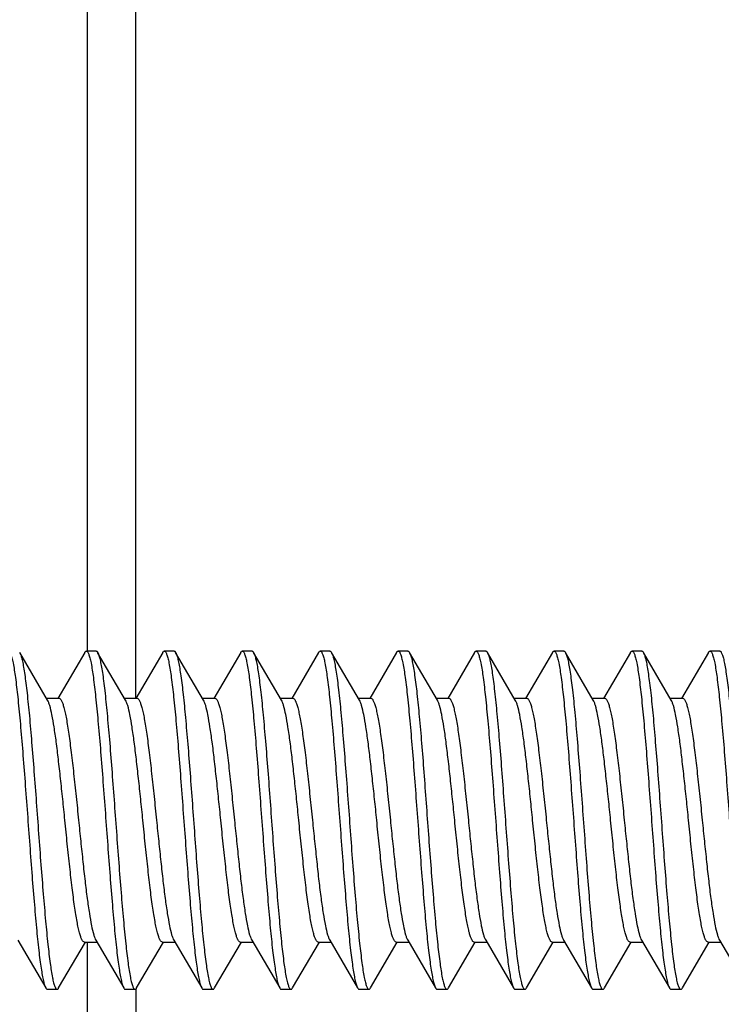
# Model space of a CAD drawing. Units: millimetres. Extents: x -121 to 90, y -36 to 75.
# Drawn here: x -92 to -85, y -2 to 8 of the extents above; entities that cross this region are included whole.
import ezdxf

# ---------------------------------------------------------------- set-up
doc = ezdxf.new("R2010")
doc.units = ezdxf.units.MM
doc.header["$LTSCALE"] = 16.335
doc.layers.get('0').update_dxf_attribs({"linetype": 'CONTINUOUS'})
doc.styles.get("Standard").update_dxf_attribs({"font": 'txt', "width": 0.8})
doc.dimstyles.new('DIMSTYLE_2', dxfattribs={"dimtxt": 3, "dimasz": 3, "dimexe": 1.5, "dimexo": 0.5, "dimgap": 0.75, "dimtad": 1, "dimdec": 1, "dimtxsty": 'STANDARD', "dimblk": '_FILLED', "dimblk1": '_FILLED', "dimblk2": '_FILLED', "dimcen": 0, "dimazin": 2, "dimtfac": 1, "dimtofl": 0, "dimtmove": 0, "dimatfit": 3, "dimldrblk": '_FILLED', "dimfxl": 1, "dimtolj": 1, "dimarcsym": 0})
doc.dimstyles.new('DIMSTYLE_3', dxfattribs={"dimtxt": 3, "dimasz": 3, "dimexe": 1.5, "dimexo": 0.5, "dimgap": 0.75, "dimtad": 1, "dimdec": 1, "dimtxsty": 'STANDARD', "dimblk": '_FILLED', "dimblk1": '_FILLED', "dimblk2": '_FILLED', "dimcen": 0, "dimazin": 2, "dimtfac": 1, "dimtdec": 1, "dimtofl": 0, "dimtmove": 0, "dimatfit": 3, "dimldrblk": '_FILLED', "dimfxl": 1, "dimtolj": 1, "dimarcsym": 0})

# ---------------------------------------------------------------- blocks, each defined once
blk = doc.blocks.new('_FILLED')
at = {"color": 0, "linetype": 'BYBLOCK'}
blk.add_solid([(0, 0), (-1, 0.3167), (-1, -0.3167)], dxfattribs=at)
blk = doc.blocks.new('*D1')
at = {"color": 7, "linetype": 'CONTINUOUS'}
for p, q in [((-106.738, 0.5), (-106.738, 56.815)), ((-91.18, 14.25), (-91.18, 56.815)), ((-106.738, 55.315), (-110.738, 55.315)), ((-110.738, 55.315), (-98.959, 55.315)), ((-87.18, 55.315), (-98.959, 55.315)), ((-91.18, 55.315), (-87.18, 55.315))]:
    blk.add_line(p, q, dxfattribs=at)
at = {"color": 7, "linetype": 'CONTINUOUS', "xscale": 3, "yscale": 3, "zscale": 3}
blk.add_blockref('_FILLED', (-106.738, 55.315), dxfattribs=at)
at = {"color": 7, "linetype": 'CONTINUOUS', "xscale": 3, "yscale": 3, "zscale": 3, "rotation": 180}
blk.add_blockref('_FILLED', (-91.18, 55.315), dxfattribs=at)
at = {"color": 7, "linetype": 'CONTINUOUS', "insert": (-98.959, 59.065), "char_height": 3, "width": 11.89286, "attachment_point": 2, "line_spacing_factor": 0.9}
blk.add_mtext('{\\ftxt;\\W0.0001;\\H0.0001;\\~}{\\ftxt;\\W2.6428571429;\\H3.0; }{\\ftxt;\\W0.0001;\\H0.0001;\\~}', dxfattribs=at)
blk = doc.blocks.new('*D7')
at = {"color": 7, "linetype": 'CONTINUOUS'}
for p, q in [((-106.738, 0.5), (-106.738, 64.385)), ((-79.88, 0.5), (-79.88, 64.385)), ((-106.738, 62.885), (-93.309, 62.885)), ((-79.88, 62.885), (-93.309, 62.885))]:
    blk.add_line(p, q, dxfattribs=at)
at = {"color": 7, "linetype": 'CONTINUOUS', "xscale": 3, "yscale": 3, "zscale": 3, "rotation": 180}
blk.add_blockref('_FILLED', (-106.738, 62.885), dxfattribs=at)
at = {"color": 7, "linetype": 'CONTINUOUS', "xscale": 3, "yscale": 3, "zscale": 3}
blk.add_blockref('_FILLED', (-79.88, 62.885), dxfattribs=at)
at = {"color": 7, "linetype": 'CONTINUOUS', "insert": (-93.309, 66.635), "char_height": 3, "width": 13.17857, "attachment_point": 2, "line_spacing_factor": 0.9}
blk.add_mtext('{\\ftxt;\\W0.0001;\\H0.0001;\\~}{\\ftxt;\\W2.9285714286;\\H3.0; }{\\ftxt;\\W0.0001;\\H0.0001;\\~}', dxfattribs=at)

msp = doc.modelspace()

# ---------------------------------------------------------------- linework, layer by layer
at = {"color": 7, "linetype": 'CONTINUOUS'}
for p, q in [((-91.18, 1.249), (-91.18, 24.74)), ((-92.086, 1.231), (-92.372, 1.721)), ((-91.704, 1.721), (-91.98, 1.248)), ((-91.588, 1.735), (-91.688, 1.735)), ((-91.286, 1.231), (-91.572, 1.721)), ((-90.904, 1.721), (-91.18, 1.248)), ((-90.788, 1.735), (-90.888, 1.735)), ((-90.486, 1.231), (-90.772, 1.721)), ((-90.104, 1.721), (-90.38, 1.248)), ((-89.988, 1.735), (-90.088, 1.735)), ((-89.686, 1.231), (-89.972, 1.721)), ((-89.972, 1.721), (-89.969, 1.715)), ((-89.304, 1.721), (-89.58, 1.248)), ((-89.188, 1.735), (-89.288, 1.735)), ((-88.886, 1.231), (-89.172, 1.721)), ((-88.504, 1.721), (-88.78, 1.248)), ((-88.388, 1.735), (-88.488, 1.735)), ((-88.086, 1.231), (-88.372, 1.721)), ((-87.704, 1.721), (-87.98, 1.248)), ((-87.588, 1.735), (-87.688, 1.735)), ((-87.286, 1.231), (-87.572, 1.721)), ((-86.904, 1.721), (-87.18, 1.248)), ((-86.788, 1.735), (-86.888, 1.735)), ((-86.486, 1.231), (-86.772, 1.721)), ((-86.104, 1.721), (-86.38, 1.248)), ((-85.988, 1.735), (-86.088, 1.735)), ((-85.686, 1.231), (-85.972, 1.721)), ((-85.304, 1.721), (-85.58, 1.248)), ((-85.188, 1.735), (-85.288, 1.735)), ((-92.097, 1.25), (-91.968, 1.25)), ((-91.297, 1.25), (-91.168, 1.25)), ((-90.497, 1.25), (-90.368, 1.25)), ((-89.697, 1.25), (-89.568, 1.25)), ((-88.897, 1.25), (-88.768, 1.25)), ((-88.097, 1.25), (-87.968, 1.25)), ((-87.297, 1.25), (-87.168, 1.25)), ((-86.497, 1.25), (-86.368, 1.25)), ((-85.697, 1.25), (-85.568, 1.25)), ((-92.39, -1.231), (-92.104, -1.721)), ((-91.972, -1.721), (-91.697, -1.25)), ((-91.708, -1.25), (-91.579, -1.25)), ((-91.59, -1.231), (-91.304, -1.721)), ((-91.172, -1.721), (-90.897, -1.25)), ((-90.908, -1.25), (-90.779, -1.25)), ((-90.79, -1.231), (-90.504, -1.721)), ((-90.372, -1.721), (-90.097, -1.25)), ((-90.108, -1.25), (-89.979, -1.25)), ((-89.99, -1.231), (-89.704, -1.721)), ((-89.572, -1.721), (-89.297, -1.25)), ((-89.308, -1.25), (-89.179, -1.25)), ((-89.19, -1.231), (-88.904, -1.721)), ((-88.772, -1.721), (-88.497, -1.25)), ((-88.508, -1.25), (-88.379, -1.25)), ((-88.39, -1.231), (-88.104, -1.721)), ((-87.972, -1.721), (-87.697, -1.25)), ((-87.708, -1.25), (-87.579, -1.25)), ((-87.59, -1.231), (-87.304, -1.721)), ((-87.172, -1.721), (-86.897, -1.25)), ((-86.908, -1.25), (-86.779, -1.25)), ((-86.79, -1.231), (-86.504, -1.721)), ((-86.372, -1.721), (-86.097, -1.25)), ((-86.108, -1.25), (-85.979, -1.25)), ((-85.99, -1.231), (-85.704, -1.721)), ((-85.572, -1.721), (-85.297, -1.25)), ((-85.308, -1.25), (-85.179, -1.25)), ((-85.19, -1.231), (-84.904, -1.721)), ((-92.088, -1.735), (-91.988, -1.735)), ((-91.288, -1.735), (-91.188, -1.735)), ((-91.18, -1.735), (-91.18, -24.74)), ((-90.488, -1.735), (-90.388, -1.735)), ((-89.688, -1.735), (-89.588, -1.735)), ((-88.888, -1.735), (-88.788, -1.735)), ((-88.088, -1.735), (-87.988, -1.735)), ((-87.288, -1.735), (-87.188, -1.735)), ((-86.488, -1.735), (-86.388, -1.735)), ((-85.688, -1.735), (-85.588, -1.735))]:
    msp.add_line(p, q, dxfattribs=at)
at = {"color": 250, "linetype": 'CONTINUOUS'}
for p, q in [((-91.676, 1.735), (-91.676, 13.75)), ((-91.676, -13.761), (-91.676, -1.25))]:
    msp.add_line(p, q, dxfattribs=at)
at = {"color": 7, "linetype": 'CONTINUOUS'}
for centre, radius, start, end in [((-91.64, 1.681), 0.0791, 28.7738, 30.1962), ((-87.645, 1.679), 0.0842, 27.4815, 30.1526)]:
    msp.add_arc(centre, radius, start, end, dxfattribs=at)
for points, knots in [([(-92.488, 1.735), (-92.483, 1.735), (-92.476, 1.728), (-92.469, 1.717), (-92.463, 1.703), (-92.458, 1.686), (-92.449, 1.656), (-92.433, 1.582), (-92.413, 1.448), (-92.39, 1.25), (-92.367, 1.008), (-92.343, 0.731), (-92.32, 0.427), (-92.296, 0.108), (-92.272, -0.214), (-92.249, -0.529), (-92.225, -0.825), (-92.202, -1.092), (-92.182, -1.292), (-92.165, -1.43), (-92.153, -1.515), (-92.141, -1.587), (-92.13, -1.645), (-92.118, -1.689), (-92.109, -1.712), (-92.104, -1.721)], [0, 0, 0, 0, 0.004085, 0.007329, 0.011542, 0.016763, 0.023007, 0.038556, 0.081579, 0.139326, 0.209835, 0.290653, 0.378947, 0.471612, 0.565386, 0.656967, 0.743132, 0.820853, 0.88741, 0.915762, 0.9405, 0.961417, 0.978354, 0.991215, 1, 1, 1, 1]), ([(-92.372, 1.721), (-92.372, 1.721), (-92.37, 1.718), (-92.369, 1.715), (-92.368, 1.713)], [0, 0, 0, 0, 0.232492, 1, 1, 1, 1]), ([(-91.704, 1.721), (-91.703, 1.723), (-91.699, 1.729), (-91.693, 1.735), (-91.688, 1.735)], [0, 0, 0, 0, 0.335853, 1, 1, 1, 1]), ([(-91.688, 1.735), (-91.683, 1.735), (-91.676, 1.728), (-91.669, 1.717), (-91.663, 1.703), (-91.658, 1.686), (-91.649, 1.656), (-91.633, 1.582), (-91.613, 1.448), (-91.59, 1.25), (-91.567, 1.008), (-91.543, 0.731), (-91.52, 0.427), (-91.496, 0.108), (-91.472, -0.214), (-91.449, -0.529), (-91.425, -0.825), (-91.402, -1.092), (-91.382, -1.292), (-91.365, -1.43), (-91.353, -1.515), (-91.341, -1.587), (-91.33, -1.645), (-91.318, -1.689), (-91.309, -1.712), (-91.304, -1.721)], [0, 0, 0, 0, 0.004086, 0.007331, 0.011541, 0.016762, 0.023007, 0.038558, 0.08158, 0.139327, 0.209836, 0.290653, 0.378947, 0.471612, 0.565386, 0.656968, 0.743132, 0.820852, 0.887408, 0.915763, 0.940498, 0.961418, 0.978354, 0.991214, 1, 1, 1, 1]), ([(-91.588, 1.735), (-91.587, 1.735), (-91.583, 1.734), (-91.577, 1.729), (-91.574, 1.724), (-91.572, 1.721)], [0, 0, 0, 0, 0.186738, 0.52964, 1, 1, 1, 1]), ([(-91.571, 1.719), (-91.566, 1.71), (-91.557, 1.686), (-91.546, 1.641), (-91.534, 1.583), (-91.522, 1.51), (-91.51, 1.424), (-91.494, 1.285), (-91.474, 1.085), (-91.45, 0.817), (-91.427, 0.521), (-91.403, 0.207), (-91.38, -0.115), (-91.356, -0.433), (-91.333, -0.735), (-91.309, -1.012), (-91.286, -1.253), (-91.263, -1.45), (-91.243, -1.583), (-91.227, -1.656), (-91.219, -1.686), (-91.213, -1.703), (-91.207, -1.717), (-91.2, -1.728), (-91.193, -1.735), (-91.188, -1.735)], [0, 0, 0, 0, 0.009086, 0.022236, 0.039438, 0.060596, 0.08554, 0.114071, 0.180886, 0.258738, 0.344917, 0.436411, 0.530013, 0.622445, 0.710468, 0.791004, 0.861243, 0.918756, 0.961597, 0.977081, 0.9833, 0.988499, 0.992692, 0.995925, 1, 1, 1, 1]), ([(-90.904, 1.721), (-90.903, 1.723), (-90.899, 1.729), (-90.893, 1.735), (-90.888, 1.735)], [0, 0, 0, 0, 0.335788, 1, 1, 1, 1]), ([(-90.888, 1.735), (-90.883, 1.735), (-90.876, 1.728), (-90.869, 1.717), (-90.863, 1.703), (-90.858, 1.686), (-90.849, 1.656), (-90.833, 1.582), (-90.813, 1.448), (-90.79, 1.25), (-90.767, 1.008), (-90.743, 0.731), (-90.72, 0.427), (-90.696, 0.108), (-90.672, -0.214), (-90.649, -0.529), (-90.625, -0.825), (-90.602, -1.092), (-90.582, -1.292), (-90.565, -1.43), (-90.553, -1.515), (-90.541, -1.587), (-90.53, -1.645), (-90.518, -1.689), (-90.509, -1.712), (-90.504, -1.721)], [0, 0, 0, 0, 0.004085, 0.007332, 0.011543, 0.016761, 0.023005, 0.038559, 0.08158, 0.139327, 0.209835, 0.290652, 0.378945, 0.471611, 0.565385, 0.656966, 0.74313, 0.82085, 0.887407, 0.915762, 0.940497, 0.961415, 0.978353, 0.991212, 1, 1, 1, 1]), ([(-90.788, 1.735), (-90.787, 1.735), (-90.783, 1.734), (-90.777, 1.729), (-90.774, 1.724), (-90.772, 1.721)], [0, 0, 0, 0, 0.186663, 0.529485, 1, 1, 1, 1]), ([(-90.772, 1.721), (-90.771, 1.72), (-90.769, 1.716), (-90.767, 1.711), (-90.765, 1.708)], [0, 0, 0, 0, 0.224884, 1, 1, 1, 1]), ([(-90.104, 1.721), (-90.103, 1.723), (-90.099, 1.729), (-90.093, 1.735), (-90.088, 1.735)], [0, 0, 0, 0, 0.335892, 1, 1, 1, 1]), ([(-90.088, 1.735), (-90.083, 1.735), (-90.076, 1.728), (-90.069, 1.717), (-90.063, 1.703), (-90.058, 1.686), (-90.049, 1.656), (-90.033, 1.582), (-90.013, 1.448), (-89.99, 1.25), (-89.967, 1.008), (-89.943, 0.731), (-89.92, 0.427), (-89.896, 0.108), (-89.872, -0.214), (-89.849, -0.529), (-89.825, -0.825), (-89.802, -1.092), (-89.782, -1.292), (-89.765, -1.43), (-89.753, -1.515), (-89.741, -1.587), (-89.73, -1.645), (-89.718, -1.689), (-89.709, -1.712), (-89.704, -1.721)], [0, 0, 0, 0, 0.004084, 0.00733, 0.011543, 0.016762, 0.023004, 0.038558, 0.081579, 0.139325, 0.209833, 0.290651, 0.378945, 0.471611, 0.565385, 0.656966, 0.74313, 0.82085, 0.887407, 0.91576, 0.940498, 0.961414, 0.978354, 0.991211, 1, 1, 1, 1]), ([(-89.988, 1.735), (-89.987, 1.735), (-89.983, 1.734), (-89.977, 1.729), (-89.974, 1.724), (-89.972, 1.721)], [0, 0, 0, 0, 0.186706, 0.529395, 1, 1, 1, 1]), ([(-89.304, 1.721), (-89.303, 1.723), (-89.299, 1.729), (-89.293, 1.735), (-89.288, 1.735)], [0, 0, 0, 0, 0.336072, 1, 1, 1, 1]), ([(-89.288, 1.735), (-89.283, 1.735), (-89.276, 1.728), (-89.269, 1.717), (-89.263, 1.703), (-89.258, 1.686), (-89.249, 1.656), (-89.233, 1.582), (-89.213, 1.448), (-89.19, 1.25), (-89.167, 1.008), (-89.143, 0.731), (-89.12, 0.427), (-89.096, 0.108), (-89.072, -0.214), (-89.049, -0.529), (-89.025, -0.825), (-89.002, -1.092), (-88.982, -1.292), (-88.965, -1.43), (-88.953, -1.515), (-88.941, -1.587), (-88.93, -1.645), (-88.918, -1.689), (-88.909, -1.712), (-88.904, -1.721)], [0, 0, 0, 0, 0.004084, 0.007329, 0.011542, 0.016763, 0.023005, 0.038557, 0.081578, 0.139325, 0.209834, 0.290652, 0.378946, 0.471611, 0.565385, 0.656966, 0.743131, 0.820852, 0.887409, 0.915761, 0.9405, 0.961415, 0.978355, 0.991213, 1, 1, 1, 1]), ([(-89.188, 1.735), (-89.187, 1.735), (-89.183, 1.734), (-89.177, 1.729), (-89.174, 1.724), (-89.172, 1.721)], [0, 0, 0, 0, 0.186792, 0.529572, 1, 1, 1, 1]), ([(-89.172, 1.721), (-89.167, 1.712), (-89.158, 1.689), (-89.146, 1.645), (-89.135, 1.587), (-89.123, 1.515), (-89.111, 1.43), (-89.094, 1.292), (-89.074, 1.092), (-89.051, 0.825), (-89.027, 0.529), (-89.004, 0.214), (-88.98, -0.108), (-88.957, -0.427), (-88.933, -0.731), (-88.91, -1.008), (-88.886, -1.25), (-88.863, -1.448), (-88.843, -1.582), (-88.827, -1.656), (-88.819, -1.686), (-88.813, -1.703), (-88.807, -1.717), (-88.8, -1.728), (-88.793, -1.735), (-88.788, -1.735)], [0, 0, 0, 0, 0.008789, 0.021646, 0.038586, 0.059502, 0.08424, 0.112594, 0.17915, 0.256871, 0.343035, 0.434615, 0.528389, 0.621055, 0.709349, 0.790166, 0.860674, 0.91842, 0.961442, 0.976996, 0.983238, 0.988457, 0.992669, 0.995916, 1, 1, 1, 1]), ([(-88.504, 1.721), (-88.503, 1.723), (-88.499, 1.729), (-88.493, 1.735), (-88.488, 1.735)], [0, 0, 0, 0, 0.335994, 1, 1, 1, 1]), ([(-88.488, 1.735), (-88.483, 1.735), (-88.476, 1.728), (-88.469, 1.717), (-88.463, 1.703), (-88.458, 1.686), (-88.449, 1.656), (-88.433, 1.582), (-88.413, 1.448), (-88.39, 1.25), (-88.367, 1.008), (-88.343, 0.731), (-88.32, 0.427), (-88.296, 0.108), (-88.272, -0.214), (-88.249, -0.529), (-88.225, -0.825), (-88.202, -1.092), (-88.182, -1.292), (-88.165, -1.43), (-88.153, -1.515), (-88.141, -1.587), (-88.13, -1.645), (-88.118, -1.689), (-88.109, -1.712), (-88.104, -1.721)], [0, 0, 0, 0, 0.004086, 0.00733, 0.011541, 0.016763, 0.023007, 0.038556, 0.081579, 0.139326, 0.209835, 0.290653, 0.378947, 0.471612, 0.565386, 0.656968, 0.743133, 0.820853, 0.88741, 0.915762, 0.940499, 0.961418, 0.978354, 0.991215, 1, 1, 1, 1]), ([(-88.388, 1.735), (-88.387, 1.735), (-88.383, 1.734), (-88.377, 1.729), (-88.374, 1.724), (-88.372, 1.721)], [0, 0, 0, 0, 0.186795, 0.529676, 1, 1, 1, 1]), ([(-88.372, 1.721), (-88.372, 1.72), (-88.37, 1.717), (-88.368, 1.713), (-88.367, 1.711)], [0, 0, 0, 0, 0.229122, 1, 1, 1, 1]), ([(-87.704, 1.721), (-87.703, 1.723), (-87.699, 1.729), (-87.693, 1.735), (-87.688, 1.735)], [0, 0, 0, 0, 0.335831, 1, 1, 1, 1]), ([(-87.688, 1.735), (-87.683, 1.735), (-87.676, 1.728), (-87.669, 1.717), (-87.663, 1.703), (-87.658, 1.686), (-87.649, 1.656), (-87.633, 1.582), (-87.613, 1.448), (-87.59, 1.25), (-87.567, 1.008), (-87.543, 0.731), (-87.52, 0.427), (-87.496, 0.108), (-87.472, -0.214), (-87.449, -0.529), (-87.425, -0.825), (-87.402, -1.092), (-87.382, -1.292), (-87.365, -1.43), (-87.353, -1.515), (-87.341, -1.587), (-87.33, -1.645), (-87.318, -1.689), (-87.309, -1.712), (-87.304, -1.721)], [0, 0, 0, 0, 0.004086, 0.007331, 0.011542, 0.016762, 0.023007, 0.038558, 0.08158, 0.139327, 0.209836, 0.290653, 0.378946, 0.471612, 0.565386, 0.656968, 0.743132, 0.820852, 0.887408, 0.915763, 0.940498, 0.961418, 0.978353, 0.991214, 1, 1, 1, 1]), ([(-87.588, 1.735), (-87.587, 1.735), (-87.583, 1.734), (-87.577, 1.729), (-87.574, 1.724), (-87.572, 1.721)], [0, 0, 0, 0, 0.186723, 0.529621, 1, 1, 1, 1]), ([(-87.57, 1.718), (-87.565, 1.708), (-87.556, 1.683), (-87.545, 1.638), (-87.533, 1.578), (-87.521, 1.505), (-87.51, 1.418), (-87.493, 1.278), (-87.473, 1.078), (-87.45, 0.81), (-87.426, 0.514), (-87.403, 0.2), (-87.379, -0.121), (-87.356, -0.438), (-87.332, -0.739), (-87.309, -1.015), (-87.286, -1.255), (-87.263, -1.451), (-87.243, -1.584), (-87.227, -1.657), (-87.218, -1.686), (-87.213, -1.704), (-87.207, -1.717), (-87.2, -1.728), (-87.193, -1.735), (-87.188, -1.735)], [0, 0, 0, 0, 0.009373, 0.022799, 0.040255, 0.06164, 0.086782, 0.115482, 0.182541, 0.260519, 0.346711, 0.43812, 0.531558, 0.623768, 0.711534, 0.791802, 0.861786, 0.919076, 0.961744, 0.977165, 0.983358, 0.988537, 0.992715, 0.995935, 1, 1, 1, 1]), ([(-86.904, 1.721), (-86.903, 1.723), (-86.899, 1.729), (-86.893, 1.735), (-86.888, 1.735)], [0, 0, 0, 0, 0.335793, 1, 1, 1, 1]), ([(-86.888, 1.735), (-86.883, 1.735), (-86.876, 1.728), (-86.869, 1.717), (-86.863, 1.703), (-86.858, 1.686), (-86.849, 1.656), (-86.833, 1.582), (-86.813, 1.448), (-86.79, 1.25), (-86.767, 1.008), (-86.743, 0.731), (-86.72, 0.427), (-86.696, 0.108), (-86.672, -0.214), (-86.649, -0.529), (-86.625, -0.825), (-86.602, -1.092), (-86.582, -1.292), (-86.565, -1.43), (-86.553, -1.515), (-86.541, -1.587), (-86.53, -1.645), (-86.518, -1.689), (-86.509, -1.712), (-86.504, -1.721)], [0, 0, 0, 0, 0.004085, 0.007331, 0.011543, 0.016761, 0.023005, 0.038559, 0.08158, 0.139326, 0.209834, 0.290652, 0.378945, 0.471611, 0.565385, 0.656966, 0.74313, 0.82085, 0.887406, 0.915761, 0.940497, 0.961415, 0.978353, 0.991211, 1, 1, 1, 1]), ([(-86.788, 1.735), (-86.787, 1.735), (-86.783, 1.734), (-86.777, 1.729), (-86.774, 1.724), (-86.772, 1.721)], [0, 0, 0, 0, 0.186662, 0.529456, 1, 1, 1, 1]), ([(-86.772, 1.721), (-86.767, 1.712), (-86.758, 1.689), (-86.746, 1.645), (-86.735, 1.587), (-86.723, 1.515), (-86.711, 1.43), (-86.694, 1.292), (-86.674, 1.092), (-86.651, 0.825), (-86.627, 0.529), (-86.604, 0.214), (-86.58, -0.108), (-86.557, -0.427), (-86.533, -0.731), (-86.51, -1.008), (-86.486, -1.25), (-86.463, -1.448), (-86.443, -1.582), (-86.427, -1.656), (-86.419, -1.686), (-86.413, -1.703), (-86.407, -1.717), (-86.4, -1.728), (-86.393, -1.735), (-86.388, -1.735)], [0, 0, 0, 0, 0.008786, 0.021645, 0.038584, 0.0595, 0.084239, 0.11259, 0.179147, 0.256868, 0.343033, 0.434614, 0.528388, 0.621053, 0.709347, 0.790165, 0.860675, 0.918422, 0.961444, 0.976994, 0.983237, 0.988458, 0.992671, 0.995915, 1, 1, 1, 1]), ([(-86.104, 1.721), (-86.103, 1.723), (-86.099, 1.729), (-86.093, 1.735), (-86.088, 1.735)], [0, 0, 0, 0, 0.335926, 1, 1, 1, 1]), ([(-86.088, 1.735), (-86.083, 1.735), (-86.076, 1.728), (-86.069, 1.717), (-86.063, 1.703), (-86.058, 1.686), (-86.049, 1.656), (-86.033, 1.582), (-86.013, 1.448), (-85.99, 1.25), (-85.967, 1.008), (-85.943, 0.731), (-85.92, 0.427), (-85.896, 0.108), (-85.872, -0.214), (-85.849, -0.529), (-85.825, -0.825), (-85.802, -1.092), (-85.782, -1.292), (-85.765, -1.43), (-85.753, -1.515), (-85.741, -1.587), (-85.73, -1.645), (-85.718, -1.689), (-85.709, -1.712), (-85.704, -1.721)], [0, 0, 0, 0, 0.004084, 0.00733, 0.011543, 0.016762, 0.023004, 0.038558, 0.081579, 0.139325, 0.209833, 0.290651, 0.378946, 0.471611, 0.565385, 0.656966, 0.74313, 0.82085, 0.887407, 0.91576, 0.940499, 0.961414, 0.978354, 0.991211, 1, 1, 1, 1]), ([(-85.988, 1.735), (-85.987, 1.735), (-85.983, 1.734), (-85.977, 1.729), (-85.974, 1.724), (-85.972, 1.721)], [0, 0, 0, 0, 0.18673, 0.529423, 1, 1, 1, 1]), ([(-85.972, 1.721), (-85.972, 1.721), (-85.97, 1.718), (-85.969, 1.715), (-85.968, 1.713)], [0, 0, 0, 0, 0.233676, 1, 1, 1, 1]), ([(-85.304, 1.721), (-85.303, 1.723), (-85.299, 1.729), (-85.293, 1.735), (-85.288, 1.735)], [0, 0, 0, 0, 0.336074, 1, 1, 1, 1]), ([(-85.288, 1.735), (-85.283, 1.735), (-85.276, 1.728), (-85.269, 1.717), (-85.263, 1.703), (-85.258, 1.686), (-85.249, 1.656), (-85.233, 1.582), (-85.213, 1.448), (-85.19, 1.25), (-85.167, 1.008), (-85.143, 0.731), (-85.12, 0.427), (-85.096, 0.108), (-85.072, -0.214), (-85.049, -0.529), (-85.025, -0.825), (-85.002, -1.092), (-84.982, -1.292), (-84.965, -1.43), (-84.953, -1.515), (-84.941, -1.587), (-84.93, -1.645), (-84.918, -1.689), (-84.909, -1.712), (-84.904, -1.721)], [0, 0, 0, 0, 0.004084, 0.007329, 0.011542, 0.016763, 0.023006, 0.038557, 0.081578, 0.139325, 0.209834, 0.290653, 0.378946, 0.471612, 0.565386, 0.656967, 0.743131, 0.820852, 0.88741, 0.915761, 0.9405, 0.961416, 0.978355, 0.991214, 1, 1, 1, 1]), ([(-85.188, 1.735), (-85.187, 1.735), (-85.183, 1.734), (-85.177, 1.729), (-85.174, 1.724), (-85.172, 1.721)], [0, 0, 0, 0, 0.186808, 0.529613, 1, 1, 1, 1]), ([(-85.172, 1.721), (-85.167, 1.712), (-85.158, 1.689), (-85.146, 1.645), (-85.135, 1.587), (-85.123, 1.516), (-85.111, 1.43), (-85.094, 1.292), (-85.074, 1.092), (-85.051, 0.825), (-85.027, 0.529), (-85.004, 0.214), (-84.98, -0.108), (-84.957, -0.427), (-84.933, -0.731), (-84.91, -1.008), (-84.886, -1.25), (-84.863, -1.448), (-84.843, -1.582), (-84.827, -1.656), (-84.819, -1.686), (-84.813, -1.703), (-84.807, -1.717), (-84.8, -1.728), (-84.793, -1.735), (-84.788, -1.735)], [0, 0, 0, 0, 0.008789, 0.021645, 0.038584, 0.059501, 0.084237, 0.112591, 0.179147, 0.256867, 0.343031, 0.434612, 0.528386, 0.621052, 0.709347, 0.790165, 0.860673, 0.918419, 0.961441, 0.976996, 0.983238, 0.988457, 0.992669, 0.995915, 1, 1, 1, 1]), ([(-92.368, 1.713), (-92.363, 1.702), (-92.354, 1.675), (-92.342, 1.627), (-92.331, 1.565), (-92.319, 1.49), (-92.308, 1.402), (-92.291, 1.26), (-92.271, 1.058), (-92.248, 0.79), (-92.225, 0.494), (-92.201, 0.181), (-92.178, -0.138), (-92.155, -0.452), (-92.131, -0.751), (-92.108, -1.023), (-92.085, -1.261), (-92.062, -1.454), (-92.043, -1.585), (-92.027, -1.658), (-92.018, -1.687), (-92.012, -1.704), (-92.007, -1.717), (-92, -1.728), (-91.993, -1.735), (-91.988, -1.735)], [0, 0, 0, 0, 0.010146, 0.024299, 0.042428, 0.06441, 0.090076, 0.11922, 0.186924, 0.265228, 0.351452, 0.442634, 0.535636, 0.627258, 0.714346, 0.793906, 0.863214, 0.919916, 0.962129, 0.977388, 0.983514, 0.988636, 0.992771, 0.995963, 1, 1, 1, 1]), ([(-90.765, 1.708), (-90.761, 1.696), (-90.752, 1.668), (-90.741, 1.618), (-90.729, 1.554), (-90.712, 1.443), (-90.692, 1.275), (-90.67, 1.041), (-90.646, 0.772), (-90.623, 0.477), (-90.6, 0.165), (-90.577, -0.152), (-90.554, -0.464), (-90.531, -0.76), (-90.508, -1.031), (-90.485, -1.266), (-90.462, -1.458), (-90.442, -1.587), (-90.426, -1.658), (-90.418, -1.688), (-90.412, -1.704), (-90.406, -1.718), (-90.4, -1.728), (-90.393, -1.735), (-90.388, -1.735)], [0, 0, 0, 0, 0.010813, 0.025604, 0.044309, 0.06681, 0.122448, 0.190703, 0.269286, 0.355535, 0.44652, 0.539145, 0.630258, 0.716761, 0.795713, 0.864442, 0.92064, 0.962463, 0.977576, 0.983645, 0.988723, 0.992823, 0.995987, 1, 1, 1, 1]), ([(-89.969, 1.715), (-89.964, 1.705), (-89.955, 1.679), (-89.944, 1.632), (-89.932, 1.572), (-89.92, 1.497), (-89.909, 1.41), (-89.892, 1.269), (-89.872, 1.068), (-89.849, 0.8), (-89.825, 0.504), (-89.802, 0.191), (-89.779, -0.129), (-89.755, -0.445), (-89.732, -0.745), (-89.709, -1.019), (-89.686, -1.258), (-89.663, -1.453), (-89.643, -1.584), (-89.627, -1.657), (-89.618, -1.687), (-89.613, -1.704), (-89.607, -1.717), (-89.6, -1.728), (-89.593, -1.735), (-89.588, -1.735)], [0, 0, 0, 0, 0.009758, 0.023549, 0.041343, 0.063025, 0.088433, 0.117353, 0.184737, 0.26288, 0.34909, 0.440385, 0.533604, 0.625519, 0.712945, 0.792859, 0.862505, 0.919499, 0.961938, 0.977278, 0.983435, 0.988586, 0.992745, 0.995951, 1, 1, 1, 1]), ([(-88.367, 1.711), (-88.362, 1.7), (-88.353, 1.672), (-88.342, 1.623), (-88.33, 1.56), (-88.313, 1.451), (-88.293, 1.283), (-88.27, 1.051), (-88.247, 0.782), (-88.224, 0.487), (-88.201, 0.174), (-88.178, -0.144), (-88.154, -0.457), (-88.131, -0.755), (-88.108, -1.026), (-88.085, -1.263), (-88.062, -1.456), (-88.042, -1.586), (-88.027, -1.658), (-88.018, -1.687), (-88.012, -1.704), (-88.007, -1.717), (-88, -1.728), (-87.993, -1.735), (-87.988, -1.735)], [0, 0, 0, 0, 0.010434, 0.02486, 0.043238, 0.065442, 0.120608, 0.18855, 0.266975, 0.353209, 0.444307, 0.537147, 0.62855, 0.715386, 0.794684, 0.863743, 0.920227, 0.962272, 0.977469, 0.983571, 0.988673, 0.992793, 0.995973, 1, 1, 1, 1]), ([(-85.968, 1.713), (-85.963, 1.703), (-85.954, 1.676), (-85.943, 1.629), (-85.931, 1.567), (-85.92, 1.492), (-85.908, 1.404), (-85.891, 1.263), (-85.871, 1.061), (-85.848, 0.792), (-85.825, 0.497), (-85.802, 0.184), (-85.778, -0.136), (-85.755, -0.45), (-85.732, -0.749), (-85.708, -1.022), (-85.685, -1.26), (-85.663, -1.454), (-85.643, -1.585), (-85.627, -1.657), (-85.618, -1.687), (-85.612, -1.704), (-85.607, -1.717), (-85.6, -1.728), (-85.593, -1.735), (-85.588, -1.735)], [0, 0, 0, 0, 0.010047, 0.024111, 0.042157, 0.064063, 0.089667, 0.118752, 0.186377, 0.264642, 0.350863, 0.442073, 0.53513, 0.626824, 0.713997, 0.793646, 0.863039, 0.919813, 0.962082, 0.977361, 0.983493, 0.988623, 0.992766, 0.995962, 1, 1, 1, 1]), ([(-91.908, 0), (-91.915, 0.072), (-91.93, 0.215), (-91.952, 0.423), (-91.974, 0.619), (-91.995, 0.796), (-92.017, 0.948), (-92.038, 1.072), (-92.057, 1.156), (-92.073, 1.205), (-92.081, 1.223), (-92.086, 1.231)], [0, 0, 0, 0, 0.175007, 0.344851, 0.50426, 0.648566, 0.773442, 0.875273, 0.951276, 0.979063, 1, 1, 1, 1]), ([(-91.968, 1.25), (-91.963, 1.25), (-91.956, 1.245), (-91.949, 1.236), (-91.94, 1.22), (-91.929, 1.193), (-91.917, 1.151), (-91.905, 1.099), (-91.892, 1.036), (-91.88, 0.963), (-91.863, 0.848), (-91.842, 0.686), (-91.817, 0.472), (-91.793, 0.241), (-91.776, 0.081), (-91.768, 0)], [0, 0, 0, 0, 0.010869, 0.01852, 0.02808, 0.053401, 0.08722, 0.129457, 0.179824, 0.237891, 0.303158, 0.452824, 0.623228, 0.807992, 1, 1, 1, 1]), ([(-91.108, 0), (-91.115, 0.072), (-91.13, 0.215), (-91.152, 0.423), (-91.174, 0.619), (-91.195, 0.795), (-91.217, 0.948), (-91.238, 1.072), (-91.257, 1.156), (-91.273, 1.205), (-91.281, 1.223), (-91.286, 1.231)], [0, 0, 0, 0, 0.175002, 0.344839, 0.504243, 0.648545, 0.773423, 0.875263, 0.951275, 0.979063, 1, 1, 1, 1]), ([(-91.168, 1.25), (-91.163, 1.25), (-91.156, 1.245), (-91.149, 1.236), (-91.14, 1.22), (-91.129, 1.193), (-91.117, 1.151), (-91.105, 1.099), (-91.092, 1.036), (-91.08, 0.963), (-91.063, 0.848), (-91.042, 0.686), (-91.017, 0.472), (-90.993, 0.241), (-90.976, 0.081), (-90.968, 0)], [0, 0, 0, 0, 0.01087, 0.018522, 0.028083, 0.053406, 0.087229, 0.129467, 0.179838, 0.237909, 0.303182, 0.452846, 0.62324, 0.807992, 1, 1, 1, 1]), ([(-90.308, 0), (-90.315, 0.072), (-90.33, 0.215), (-90.352, 0.423), (-90.374, 0.619), (-90.395, 0.795), (-90.417, 0.948), (-90.438, 1.072), (-90.457, 1.156), (-90.473, 1.205), (-90.481, 1.223), (-90.486, 1.231)], [0, 0, 0, 0, 0.175004, 0.344833, 0.504228, 0.648524, 0.77341, 0.875257, 0.951272, 0.979063, 1, 1, 1, 1]), ([(-90.368, 1.25), (-90.363, 1.25), (-90.356, 1.245), (-90.349, 1.236), (-90.34, 1.22), (-90.329, 1.193), (-90.317, 1.151), (-90.305, 1.099), (-90.292, 1.036), (-90.28, 0.963), (-90.263, 0.848), (-90.242, 0.686), (-90.217, 0.472), (-90.193, 0.241), (-90.176, 0.081), (-90.168, 0)], [0, 0, 0, 0, 0.01087, 0.018523, 0.028085, 0.053408, 0.087232, 0.129471, 0.179843, 0.237914, 0.303187, 0.452856, 0.623255, 0.807997, 1, 1, 1, 1]), ([(-89.508, 0), (-89.515, 0.072), (-89.53, 0.215), (-89.552, 0.423), (-89.574, 0.619), (-89.595, 0.795), (-89.617, 0.948), (-89.638, 1.072), (-89.657, 1.156), (-89.673, 1.205), (-89.681, 1.223), (-89.686, 1.231)], [0, 0, 0, 0, 0.175002, 0.344822, 0.504218, 0.648523, 0.773409, 0.875257, 0.951272, 0.979063, 1, 1, 1, 1]), ([(-89.568, 1.25), (-89.563, 1.25), (-89.556, 1.245), (-89.549, 1.236), (-89.54, 1.22), (-89.529, 1.193), (-89.517, 1.151), (-89.505, 1.099), (-89.492, 1.036), (-89.48, 0.963), (-89.463, 0.848), (-89.442, 0.686), (-89.417, 0.472), (-89.393, 0.241), (-89.376, 0.081), (-89.368, 0)], [0, 0, 0, 0, 0.010871, 0.018525, 0.028087, 0.053413, 0.087235, 0.129474, 0.179843, 0.237913, 0.303184, 0.452853, 0.623254, 0.808003, 1, 1, 1, 1]), ([(-88.708, 0), (-88.715, 0.072), (-88.73, 0.215), (-88.752, 0.423), (-88.774, 0.619), (-88.795, 0.795), (-88.817, 0.948), (-88.838, 1.072), (-88.857, 1.156), (-88.873, 1.205), (-88.881, 1.223), (-88.886, 1.231)], [0, 0, 0, 0, 0.175, 0.344829, 0.504232, 0.648539, 0.773423, 0.875265, 0.951276, 0.979063, 1, 1, 1, 1]), ([(-88.768, 1.25), (-88.763, 1.25), (-88.756, 1.245), (-88.749, 1.236), (-88.74, 1.22), (-88.729, 1.193), (-88.717, 1.151), (-88.705, 1.099), (-88.692, 1.036), (-88.68, 0.963), (-88.663, 0.848), (-88.642, 0.686), (-88.617, 0.472), (-88.593, 0.241), (-88.576, 0.081), (-88.568, 0)], [0, 0, 0, 0, 0.010871, 0.018524, 0.028085, 0.053404, 0.087222, 0.129454, 0.179816, 0.23788, 0.303147, 0.452814, 0.623221, 0.807989, 1, 1, 1, 1]), ([(-87.908, 0), (-87.915, 0.072), (-87.93, 0.215), (-87.952, 0.423), (-87.974, 0.619), (-87.995, 0.796), (-88.017, 0.948), (-88.038, 1.072), (-88.057, 1.156), (-88.073, 1.205), (-88.081, 1.223), (-88.086, 1.231)], [0, 0, 0, 0, 0.175009, 0.344853, 0.504264, 0.64857, 0.773447, 0.87528, 0.951282, 0.979067, 1, 1, 1, 1]), ([(-87.968, 1.25), (-87.963, 1.25), (-87.956, 1.245), (-87.949, 1.236), (-87.94, 1.22), (-87.929, 1.193), (-87.917, 1.151), (-87.905, 1.099), (-87.892, 1.036), (-87.88, 0.963), (-87.863, 0.848), (-87.842, 0.686), (-87.817, 0.472), (-87.793, 0.241), (-87.776, 0.081), (-87.768, 0)], [0, 0, 0, 0, 0.01087, 0.018523, 0.028084, 0.053405, 0.087225, 0.129457, 0.179819, 0.237882, 0.303148, 0.452815, 0.623222, 0.807989, 1, 1, 1, 1]), ([(-87.108, 0), (-87.115, 0.072), (-87.13, 0.215), (-87.152, 0.423), (-87.174, 0.619), (-87.195, 0.796), (-87.217, 0.948), (-87.238, 1.072), (-87.257, 1.156), (-87.273, 1.205), (-87.281, 1.223), (-87.286, 1.231)], [0, 0, 0, 0, 0.175008, 0.34485, 0.504259, 0.648565, 0.773441, 0.875273, 0.951277, 0.979065, 1, 1, 1, 1]), ([(-87.168, 1.25), (-87.163, 1.25), (-87.156, 1.245), (-87.149, 1.236), (-87.14, 1.22), (-87.129, 1.193), (-87.117, 1.151), (-87.105, 1.099), (-87.092, 1.036), (-87.08, 0.963), (-87.063, 0.848), (-87.042, 0.686), (-87.017, 0.472), (-86.993, 0.241), (-86.976, 0.081), (-86.968, 0)], [0, 0, 0, 0, 0.010869, 0.01852, 0.02808, 0.053402, 0.087221, 0.129458, 0.179825, 0.237893, 0.303161, 0.452825, 0.623228, 0.807991, 1, 1, 1, 1]), ([(-86.308, 0), (-86.315, 0.072), (-86.33, 0.215), (-86.352, 0.423), (-86.374, 0.619), (-86.395, 0.795), (-86.417, 0.948), (-86.438, 1.072), (-86.457, 1.156), (-86.473, 1.205), (-86.481, 1.223), (-86.486, 1.231)], [0, 0, 0, 0, 0.175003, 0.344839, 0.504242, 0.648543, 0.773421, 0.875262, 0.951274, 0.979063, 1, 1, 1, 1]), ([(-86.368, 1.25), (-86.363, 1.25), (-86.356, 1.245), (-86.349, 1.236), (-86.34, 1.22), (-86.329, 1.193), (-86.317, 1.151), (-86.305, 1.099), (-86.292, 1.036), (-86.28, 0.963), (-86.263, 0.848), (-86.242, 0.686), (-86.217, 0.472), (-86.193, 0.241), (-86.176, 0.081), (-86.168, 0)], [0, 0, 0, 0, 0.01087, 0.018522, 0.028082, 0.053405, 0.087227, 0.129464, 0.179835, 0.237904, 0.303176, 0.452838, 0.623234, 0.807992, 1, 1, 1, 1]), ([(-85.508, 0), (-85.515, 0.072), (-85.53, 0.215), (-85.552, 0.423), (-85.574, 0.619), (-85.595, 0.795), (-85.617, 0.948), (-85.638, 1.072), (-85.657, 1.156), (-85.673, 1.205), (-85.681, 1.223), (-85.686, 1.231)], [0, 0, 0, 0, 0.175001, 0.344831, 0.504227, 0.648522, 0.773405, 0.875252, 0.951269, 0.979061, 1, 1, 1, 1]), ([(-85.568, 1.25), (-85.563, 1.25), (-85.556, 1.245), (-85.549, 1.236), (-85.54, 1.22), (-85.529, 1.193), (-85.517, 1.151), (-85.505, 1.099), (-85.492, 1.036), (-85.48, 0.963), (-85.463, 0.848), (-85.442, 0.686), (-85.417, 0.472), (-85.393, 0.241), (-85.376, 0.081), (-85.368, 0)], [0, 0, 0, 0, 0.01087, 0.018523, 0.028084, 0.053407, 0.087231, 0.129469, 0.179842, 0.237913, 0.303186, 0.452855, 0.623251, 0.807995, 1, 1, 1, 1]), ([(-91.708, -1.25), (-91.713, -1.25), (-91.72, -1.245), (-91.727, -1.236), (-91.737, -1.22), (-91.747, -1.193), (-91.759, -1.152), (-91.772, -1.099), (-91.784, -1.036), (-91.796, -0.963), (-91.814, -0.848), (-91.835, -0.686), (-91.859, -0.472), (-91.884, -0.241), (-91.9, -0.081), (-91.908, 0)], [0, 0, 0, 0, 0.01087, 0.018523, 0.028084, 0.053408, 0.087232, 0.12947, 0.179843, 0.237914, 0.303187, 0.452856, 0.623254, 0.807996, 1, 1, 1, 1]), ([(-91.768, 0), (-91.761, -0.072), (-91.746, -0.215), (-91.724, -0.423), (-91.703, -0.619), (-91.681, -0.795), (-91.659, -0.948), (-91.638, -1.072), (-91.619, -1.156), (-91.603, -1.205), (-91.595, -1.223), (-91.59, -1.231)], [0, 0, 0, 0, 0.175005, 0.344835, 0.504231, 0.648527, 0.773412, 0.875258, 0.951273, 0.979063, 1, 1, 1, 1]), ([(-90.908, -1.25), (-90.913, -1.25), (-90.92, -1.245), (-90.927, -1.236), (-90.937, -1.22), (-90.947, -1.193), (-90.959, -1.152), (-90.972, -1.099), (-90.984, -1.036), (-90.996, -0.963), (-91.014, -0.848), (-91.035, -0.686), (-91.059, -0.472), (-91.084, -0.241), (-91.1, -0.081), (-91.108, 0)], [0, 0, 0, 0, 0.01087, 0.018522, 0.028083, 0.053406, 0.087229, 0.129466, 0.179838, 0.237908, 0.30318, 0.452843, 0.623238, 0.807992, 1, 1, 1, 1]), ([(-90.968, 0), (-90.961, -0.072), (-90.946, -0.215), (-90.924, -0.423), (-90.903, -0.619), (-90.881, -0.795), (-90.859, -0.948), (-90.838, -1.072), (-90.819, -1.156), (-90.803, -1.205), (-90.795, -1.223), (-90.79, -1.231)], [0, 0, 0, 0, 0.175003, 0.344841, 0.504247, 0.64855, 0.773427, 0.875265, 0.951275, 0.979063, 1, 1, 1, 1]), ([(-90.108, -1.25), (-90.113, -1.25), (-90.12, -1.245), (-90.127, -1.236), (-90.137, -1.22), (-90.147, -1.193), (-90.159, -1.152), (-90.172, -1.099), (-90.184, -1.036), (-90.196, -0.963), (-90.214, -0.848), (-90.235, -0.686), (-90.259, -0.472), (-90.284, -0.241), (-90.3, -0.081), (-90.308, 0)], [0, 0, 0, 0, 0.010869, 0.018521, 0.028081, 0.053402, 0.087222, 0.129457, 0.179823, 0.23789, 0.303157, 0.452822, 0.623227, 0.807992, 1, 1, 1, 1]), ([(-90.168, 0), (-90.161, -0.072), (-90.146, -0.215), (-90.124, -0.423), (-90.103, -0.619), (-90.081, -0.796), (-90.059, -0.948), (-90.038, -1.072), (-90.019, -1.156), (-90.003, -1.205), (-89.995, -1.223), (-89.99, -1.231)], [0, 0, 0, 0, 0.175009, 0.344852, 0.504263, 0.648569, 0.773445, 0.875276, 0.951278, 0.979066, 1, 1, 1, 1]), ([(-89.308, -1.25), (-89.313, -1.25), (-89.32, -1.245), (-89.327, -1.236), (-89.337, -1.22), (-89.347, -1.193), (-89.359, -1.152), (-89.372, -1.099), (-89.384, -1.036), (-89.396, -0.963), (-89.414, -0.848), (-89.435, -0.686), (-89.459, -0.472), (-89.484, -0.241), (-89.5, -0.081), (-89.508, 0)], [0, 0, 0, 0, 0.01087, 0.018524, 0.028085, 0.053406, 0.087226, 0.129458, 0.17982, 0.237883, 0.303149, 0.452815, 0.623222, 0.807989, 1, 1, 1, 1]), ([(-89.368, 0), (-89.361, -0.072), (-89.346, -0.215), (-89.324, -0.423), (-89.303, -0.619), (-89.281, -0.796), (-89.259, -0.948), (-89.238, -1.072), (-89.219, -1.156), (-89.203, -1.205), (-89.195, -1.223), (-89.19, -1.231)], [0, 0, 0, 0, 0.175009, 0.344854, 0.504265, 0.648571, 0.773448, 0.87528, 0.951281, 0.979067, 1, 1, 1, 1]), ([(-88.508, -1.25), (-88.513, -1.25), (-88.52, -1.245), (-88.527, -1.236), (-88.537, -1.22), (-88.547, -1.193), (-88.559, -1.152), (-88.572, -1.099), (-88.584, -1.036), (-88.596, -0.963), (-88.614, -0.848), (-88.635, -0.686), (-88.659, -0.472), (-88.684, -0.241), (-88.7, -0.081), (-88.708, 0)], [0, 0, 0, 0, 0.010871, 0.018524, 0.028086, 0.053406, 0.087224, 0.129456, 0.179818, 0.237882, 0.303148, 0.452815, 0.623222, 0.807989, 1, 1, 1, 1]), ([(-88.568, 0), (-88.561, -0.072), (-88.546, -0.215), (-88.524, -0.423), (-88.503, -0.619), (-88.481, -0.795), (-88.459, -0.948), (-88.438, -1.072), (-88.419, -1.156), (-88.403, -1.205), (-88.395, -1.223), (-88.39, -1.231)], [0, 0, 0, 0, 0.175002, 0.344834, 0.50424, 0.648547, 0.773429, 0.875269, 0.951278, 0.979065, 1, 1, 1, 1]), ([(-87.708, -1.25), (-87.713, -1.25), (-87.72, -1.245), (-87.727, -1.236), (-87.737, -1.22), (-87.747, -1.193), (-87.759, -1.152), (-87.772, -1.099), (-87.784, -1.036), (-87.796, -0.963), (-87.814, -0.848), (-87.835, -0.686), (-87.859, -0.472), (-87.884, -0.241), (-87.9, -0.081), (-87.908, 0)], [0, 0, 0, 0, 0.01087, 0.018523, 0.028084, 0.053405, 0.087225, 0.12946, 0.179827, 0.237895, 0.303165, 0.452835, 0.62324, 0.807996, 1, 1, 1, 1]), ([(-87.768, 0), (-87.761, -0.072), (-87.746, -0.215), (-87.724, -0.423), (-87.703, -0.619), (-87.681, -0.795), (-87.659, -0.948), (-87.638, -1.072), (-87.619, -1.156), (-87.603, -1.205), (-87.595, -1.223), (-87.59, -1.231)], [0, 0, 0, 0, 0.175003, 0.344824, 0.504218, 0.648522, 0.773409, 0.875257, 0.951272, 0.979063, 1, 1, 1, 1]), ([(-86.908, -1.25), (-86.913, -1.25), (-86.92, -1.245), (-86.927, -1.236), (-86.937, -1.22), (-86.947, -1.193), (-86.959, -1.152), (-86.972, -1.099), (-86.984, -1.036), (-86.996, -0.963), (-87.014, -0.848), (-87.035, -0.686), (-87.059, -0.472), (-87.084, -0.241), (-87.1, -0.081), (-87.108, 0)], [0, 0, 0, 0, 0.01087, 0.018523, 0.028084, 0.053408, 0.087231, 0.12947, 0.179842, 0.237913, 0.303187, 0.452856, 0.623253, 0.807996, 1, 1, 1, 1]), ([(-86.968, 0), (-86.961, -0.072), (-86.946, -0.215), (-86.924, -0.423), (-86.903, -0.619), (-86.881, -0.795), (-86.859, -0.948), (-86.838, -1.072), (-86.819, -1.156), (-86.803, -1.205), (-86.795, -1.223), (-86.79, -1.231)], [0, 0, 0, 0, 0.175007, 0.344836, 0.504234, 0.64853, 0.773414, 0.875261, 0.951274, 0.979065, 1, 1, 1, 1]), ([(-86.108, -1.25), (-86.113, -1.25), (-86.12, -1.245), (-86.127, -1.236), (-86.137, -1.22), (-86.147, -1.193), (-86.159, -1.152), (-86.172, -1.099), (-86.184, -1.036), (-86.196, -0.963), (-86.214, -0.848), (-86.235, -0.686), (-86.259, -0.472), (-86.284, -0.241), (-86.3, -0.081), (-86.308, 0)], [0, 0, 0, 0, 0.010867, 0.018518, 0.028077, 0.053394, 0.087215, 0.129448, 0.179818, 0.237888, 0.303159, 0.452824, 0.623224, 0.807983, 1, 1, 1, 1]), ([(-86.168, 0), (-86.161, -0.072), (-86.146, -0.215), (-86.124, -0.423), (-86.103, -0.619), (-86.081, -0.795), (-86.059, -0.948), (-86.038, -1.072), (-86.019, -1.156), (-86.003, -1.205), (-85.995, -1.223), (-85.99, -1.231)], [0, 0, 0, 0, 0.175003, 0.344839, 0.504241, 0.648541, 0.77342, 0.875261, 0.951274, 0.979063, 1, 1, 1, 1]), ([(-85.308, -1.25), (-85.313, -1.25), (-85.32, -1.245), (-85.327, -1.236), (-85.337, -1.22), (-85.347, -1.193), (-85.359, -1.152), (-85.372, -1.099), (-85.384, -1.036), (-85.396, -0.963), (-85.414, -0.848), (-85.435, -0.686), (-85.459, -0.472), (-85.484, -0.241), (-85.5, -0.081), (-85.508, 0)], [0, 0, 0, 0, 0.010869, 0.01852, 0.028081, 0.053402, 0.087222, 0.129459, 0.179827, 0.237895, 0.303163, 0.452827, 0.623229, 0.807991, 1, 1, 1, 1]), ([(-85.368, 0), (-85.361, -0.072), (-85.346, -0.215), (-85.324, -0.423), (-85.303, -0.619), (-85.281, -0.796), (-85.259, -0.948), (-85.238, -1.072), (-85.219, -1.156), (-85.203, -1.205), (-85.195, -1.223), (-85.19, -1.231)], [0, 0, 0, 0, 0.175007, 0.344849, 0.504258, 0.648563, 0.77344, 0.875272, 0.951276, 0.979065, 1, 1, 1, 1]), ([(-92.104, -1.721), (-92.103, -1.723), (-92.099, -1.729), (-92.093, -1.735), (-92.088, -1.735)], [0, 0, 0, 0, 0.335937, 1, 1, 1, 1]), ([(-91.988, -1.735), (-91.987, -1.735), (-91.983, -1.734), (-91.977, -1.729), (-91.974, -1.724), (-91.972, -1.721)], [0, 0, 0, 0, 0.186777, 0.529674, 1, 1, 1, 1]), ([(-91.304, -1.721), (-91.303, -1.723), (-91.299, -1.729), (-91.293, -1.735), (-91.288, -1.735)], [0, 0, 0, 0, 0.3358, 1, 1, 1, 1]), ([(-91.188, -1.735), (-91.187, -1.735), (-91.183, -1.734), (-91.177, -1.729), (-91.174, -1.724), (-91.172, -1.721)], [0, 0, 0, 0, 0.186692, 0.529572, 1, 1, 1, 1]), ([(-90.504, -1.721), (-90.503, -1.723), (-90.499, -1.729), (-90.493, -1.735), (-90.488, -1.735)], [0, 0, 0, 0, 0.335819, 1, 1, 1, 1]), ([(-90.388, -1.735), (-90.387, -1.735), (-90.383, -1.734), (-90.377, -1.729), (-90.374, -1.724), (-90.372, -1.721)], [0, 0, 0, 0, 0.186671, 0.529409, 1, 1, 1, 1]), ([(-89.704, -1.721), (-89.703, -1.723), (-89.699, -1.729), (-89.693, -1.735), (-89.688, -1.735)], [0, 0, 0, 0, 0.335998, 1, 1, 1, 1]), ([(-89.588, -1.735), (-89.587, -1.735), (-89.583, -1.734), (-89.577, -1.729), (-89.574, -1.724), (-89.572, -1.721)], [0, 0, 0, 0, 0.186753, 0.529468, 1, 1, 1, 1]), ([(-88.904, -1.721), (-88.903, -1.723), (-88.899, -1.729), (-88.893, -1.735), (-88.888, -1.735)], [0, 0, 0, 0, 0.336059, 1, 1, 1, 1]), ([(-88.788, -1.735), (-88.787, -1.735), (-88.783, -1.734), (-88.777, -1.729), (-88.774, -1.724), (-88.772, -1.721)], [0, 0, 0, 0, 0.186806, 0.529646, 1, 1, 1, 1]), ([(-88.104, -1.721), (-88.103, -1.723), (-88.099, -1.729), (-88.093, -1.735), (-88.088, -1.735)], [0, 0, 0, 0, 0.335908, 1, 1, 1, 1]), ([(-87.988, -1.735), (-87.987, -1.735), (-87.983, -1.734), (-87.977, -1.729), (-87.974, -1.724), (-87.972, -1.721)], [0, 0, 0, 0, 0.186766, 0.529667, 1, 1, 1, 1]), ([(-87.304, -1.721), (-87.303, -1.723), (-87.299, -1.729), (-87.293, -1.735), (-87.288, -1.735)], [0, 0, 0, 0, 0.335791, 1, 1, 1, 1]), ([(-87.188, -1.735), (-87.187, -1.735), (-87.183, -1.734), (-87.177, -1.729), (-87.174, -1.724), (-87.172, -1.721)], [0, 0, 0, 0, 0.186679, 0.529544, 1, 1, 1, 1]), ([(-86.504, -1.721), (-86.503, -1.723), (-86.499, -1.729), (-86.493, -1.735), (-86.488, -1.735)], [0, 0, 0, 0, 0.335838, 1, 1, 1, 1]), ([(-86.388, -1.735), (-86.387, -1.735), (-86.383, -1.734), (-86.377, -1.729), (-86.374, -1.724), (-86.372, -1.721)], [0, 0, 0, 0, 0.18668, 0.529395, 1, 1, 1, 1]), ([(-85.704, -1.721), (-85.703, -1.723), (-85.699, -1.729), (-85.693, -1.735), (-85.688, -1.735)], [0, 0, 0, 0, 0.33603, 1, 1, 1, 1]), ([(-85.588, -1.735), (-85.587, -1.735), (-85.583, -1.734), (-85.577, -1.729), (-85.574, -1.724), (-85.572, -1.721)], [0, 0, 0, 0, 0.186776, 0.529514, 1, 1, 1, 1])]:
    msp.add_open_spline(points, degree=3, knots=knots, dxfattribs=at)

# ---------------------------------------------------------------- dimensions: what is measured, and where the dimension line sits
dim = msp.add_linear_dim(base=(-79.88, 62.885), p1=(-106.738, 0), p2=(-79.88, 0), text='{\\ftxt;\\W0.0001;\\H0.0001;\\~}{\\ftxt;\\W2.9285714286;\\H3.0; }{\\ftxt;\\W0.0001;\\H0.0001;\\~}', dimstyle='DIMSTYLE_3', dxfattribs=at)
dim.commit()
dim.dimension.update_dxf_attribs({"geometry": '*D7', "text_midpoint": (-93.738, 62.885), "dimtype": 160})
dim = msp.add_linear_dim(base=(-106.738, 55.315), p1=(-91.18, 13.75), p2=(-106.738, 0), angle=180, text='{\\ftxt;\\W0.0001;\\H0.0001;\\~}{\\ftxt;\\W2.6428571429;\\H3.0; }{\\ftxt;\\W0.0001;\\H0.0001;\\~}', dimstyle='DIMSTYLE_2', dxfattribs=at)
dim.commit()
dim.dimension.update_dxf_attribs({"geometry": '*D1', "text_midpoint": (-99.388, 55.315), "dimtype": 160})

doc.saveas('drawing.dxf')
